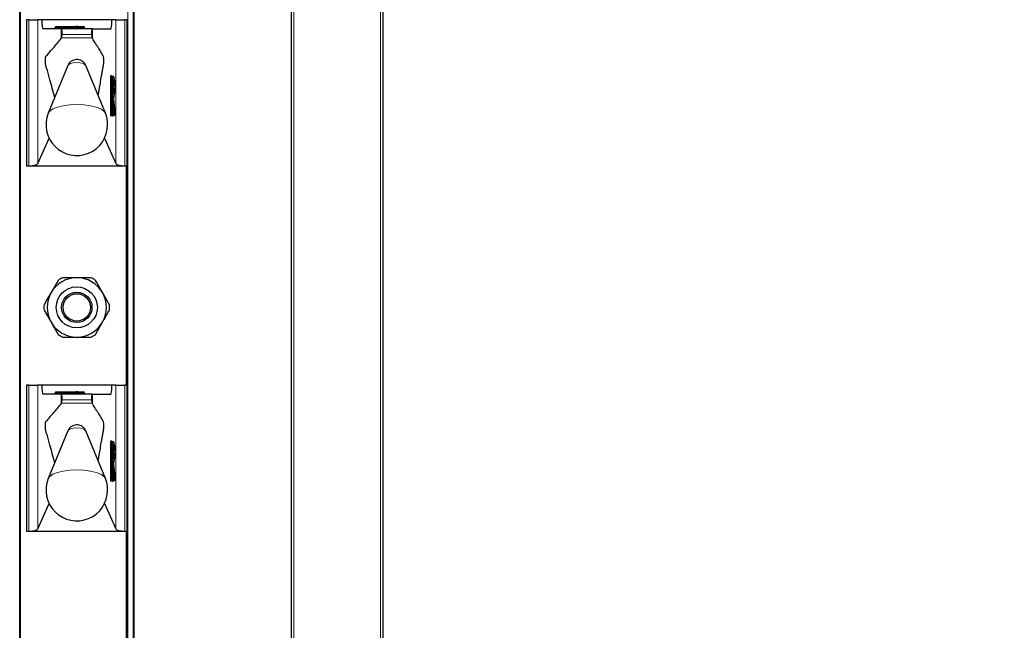
# Model space of a CAD drawing. Units: millimetres. Extents: x 0 to 210, y 0 to 297.
# Drawn here: x 82 to 92, y 223 to 230 of the extents above; entities that cross this region are included whole.
import ezdxf

# ---------------------------------------------------------------- set-up
doc = ezdxf.new("R2010")
doc.units = ezdxf.units.MM
doc.styles.add('SLDTEXTSTYLE0', font='TXT', dxfattribs={"width": 0.75})
doc.dimstyles.new('SLDDIMSTYLE3', dxfattribs={"dimtxt": 3.5, "dimasz": 3.302, "dimexe": 0, "dimexo": 0.0625, "dimgap": 0.875, "dimtad": 1, "dimlfac": 20, "dimrnd": 1e-09, "dimzin": 12, "dimdsep": 46, "dimtxsty": 'SLDTEXTSTYLE0', "dimsah": 1, "dimcen": 0.09, "dimadec": 0, "dimazin": 3, "dimtol": 1, "dimtp": 3, "dimtm": 3, "dimtfac": 1, "dimtofl": 0, "dimtmove": 0, "dimatfit": 3, "dimfxl": 0, "dimfrac": 2, "dimtolj": 1, "dimarcsym": 0})

# ---------------------------------------------------------------- blocks, each defined once
blk = doc.blocks.new('_D_3')
at = {"color": 7, "linetype": 'Continuous', "lineweight": 0}
for p, q in [((86.656, 267.165), (103.231, 267.165)), ((102.231, 174.365), (102.231, 267.165)), ((82.756, 174.365), (103.231, 174.365))]:
    blk.add_line(p, q, dxfattribs=at)
at = {"color": 7, "linetype": 'Continuous', "lineweight": 18}
for points in [[(102.231, 267.165), (101.731, 263.863), (102.731, 263.863)], [(102.231, 174.365), (102.731, 177.667), (101.731, 177.667)]]:
    blk.add_solid(points, dxfattribs=at)
at = {"color": 7, "linetype": 'Continuous', "lineweight": 18, "char_height": 3.5, "attachment_point": 1, "rotation": 90, "style": 'SLDTEXTSTYLE0'}
for s, insert in [('±3', (97.72, 224.029)), ('1856', (97.72, 212.372))]:
    blk.add_mtext(s, dxfattribs=dict(at, insert=insert))

msp = doc.modelspace()

# ---------------------------------------------------------------- linework, layer by layer
at = {"color": 7, "linetype": 'Continuous', "lineweight": 25}
for p, q in [((84.65639, 183.01473), (84.65639, 266.91473)), ((85.65639, 266.91473), (85.65639, 182.90239)), ((81.68139, 184.41473), (81.68139, 263.88973)), ((82.93139, 263.88973), (82.93139, 184.41473)), ((81.75639, 229.58973), (81.75639, 227.98973)), ((81.78015, 229.58973), (81.75639, 229.58973)), ((81.78015, 229.58973), (81.87944, 229.58973)), ((81.92274, 229.58973), (81.87944, 229.58973)), ((82.69005, 229.58973), (81.92274, 229.58973)), ((82.0788, 229.51473), (82.29639, 229.51473)), ((82.31639, 229.51473), (82.29639, 229.51473)), ((82.31639, 229.51473), (82.37966, 229.51473)), ((82.73335, 229.58973), (82.69005, 229.58973)), ((82.73335, 229.58973), (82.83264, 229.58973)), ((82.85639, 229.58973), (82.83264, 229.58973)), ((82.85639, 227.98973), (82.85639, 229.58973)), ((82.1342, 229.48973), (81.93471, 229.48973)), ((82.0688, 229.49973), (82.0688, 229.50473)), ((82.1342, 229.48973), (82.13854, 229.48973)), ((82.47441, 229.48973), (82.13854, 229.48973)), ((82.30639, 229.49973), (82.30639, 229.50473)), ((82.38966, 229.49973), (82.38966, 229.50473)), ((82.47441, 229.48973), (82.47859, 229.48973)), ((82.47859, 229.48973), (82.67808, 229.48973)), ((82.1342, 229.38421), (82.13961, 229.39045)), ((82.47319, 229.39072), (82.47859, 229.38297)), ((82.2078, 229.08877), (81.99414, 228.5678)), ((82.61865, 228.5678), (82.40499, 229.08877)), ((82.6882, 228.96973), (82.69316, 228.96973)), ((82.69316, 228.96973), (82.70386, 228.96973)), ((82.70673, 228.78092), (82.70673, 228.92854)), ((82.70673, 228.6684), (82.70666, 228.6684)), ((82.70673, 228.55473), (82.70673, 228.6684)), ((82.72898, 228.55578), (82.71192, 228.71751)), ((82.69316, 228.54473), (82.6882, 228.54473)), ((82.69673, 228.54473), (82.69316, 228.54473)), ((82.71427, 228.54473), (82.7093, 228.54473)), ((82.71903, 228.54473), (82.71427, 228.54473)), ((81.87944, 228.01354), (82.00286, 228.29218)), ((82.60993, 228.29218), (82.73335, 228.01354)), ((81.75639, 227.98973), (81.78015, 227.98973)), ((81.78015, 227.98973), (82.83264, 227.98973)), ((82.83264, 227.98973), (82.85639, 227.98973)), ((82.85639, 225.58973), (82.85639, 227.98973)), ((82.10177, 226.73532), (82.02494, 226.60223)), ((82.66469, 226.46915), (82.58785, 226.60223)), ((81.9481, 226.41032), (82.02494, 226.27723)), ((82.51102, 226.14415), (82.58785, 226.27723)), ((81.75639, 225.58973), (81.75639, 223.98973)), ((81.78015, 225.58973), (81.75639, 225.58973)), ((81.78015, 225.58973), (81.87944, 225.58973)), ((81.92274, 225.58973), (81.87944, 225.58973)), ((82.69005, 225.58973), (81.92274, 225.58973)), ((82.73335, 225.58973), (82.69005, 225.58973)), ((82.73335, 225.58973), (82.83264, 225.58973)), ((82.85639, 225.58973), (82.83264, 225.58973)), ((82.85639, 223.98973), (82.85639, 225.58973)), ((82.1342, 225.48973), (81.93471, 225.48973)), ((82.0688, 225.49973), (82.0688, 225.50473)), ((82.0788, 225.51473), (82.29639, 225.51473)), ((82.1342, 225.48973), (82.13854, 225.48973)), ((82.47441, 225.48973), (82.13854, 225.48973)), ((82.31639, 225.51473), (82.29639, 225.51473)), ((82.30639, 225.49973), (82.30639, 225.50473)), ((82.31639, 225.51473), (82.37966, 225.51473)), ((82.38966, 225.49973), (82.38966, 225.50473)), ((82.47441, 225.48973), (82.47859, 225.48973)), ((82.47859, 225.48973), (82.67808, 225.48973)), ((82.1342, 225.38421), (82.13961, 225.39045)), ((82.47319, 225.39072), (82.47859, 225.38297)), ((82.2078, 225.08877), (81.99414, 224.5678)), ((82.61865, 224.5678), (82.40499, 225.08877)), ((82.6882, 224.96973), (82.69316, 224.96973)), ((82.69316, 224.96973), (82.70386, 224.96973)), ((82.70673, 224.78092), (82.70673, 224.92854)), ((82.70673, 224.6684), (82.70666, 224.6684)), ((82.70673, 224.55473), (82.70673, 224.6684)), ((82.72898, 224.55578), (82.71192, 224.71751)), ((82.69316, 224.54473), (82.6882, 224.54473)), ((82.69673, 224.54473), (82.69316, 224.54473)), ((82.71427, 224.54473), (82.7093, 224.54473)), ((82.71903, 224.54473), (82.71427, 224.54473)), ((81.87944, 224.01354), (82.00286, 224.29218)), ((82.60993, 224.29218), (82.73335, 224.01354)), ((81.75639, 223.98973), (81.78015, 223.98973)), ((81.78015, 223.98973), (82.83264, 223.98973)), ((82.83264, 223.98973), (82.85639, 223.98973)), ((82.85639, 221.58973), (82.85639, 223.98973))]:
    msp.add_line(p, q, dxfattribs=at)
at = {"color": 8, "linetype": 'Continuous', "lineweight": 18}
for p, q in [((84.68139, 266.91473), (84.68139, 183.01473)), ((85.63139, 182.90601), (85.63139, 266.91473)), ((81.69139, 263.88973), (81.69139, 184.41473)), ((82.86639, 263.88973), (82.86639, 184.41473)), ((82.92139, 184.41473), (82.92139, 263.88973)), ((81.78015, 227.98973), (81.78015, 229.58973)), ((81.87944, 229.58973), (81.87944, 228.01354)), ((82.0788, 229.51473), (82.0788, 229.50473)), ((82.29639, 229.51473), (82.29639, 229.50473)), ((82.73335, 228.01354), (82.73335, 229.58973)), ((82.83264, 229.58973), (82.83264, 227.98973)), ((82.0788, 229.50473), (82.0688, 229.50473)), ((82.0788, 229.49973), (82.0688, 229.49973)), ((82.0788, 229.50473), (82.0788, 229.49973)), ((82.29639, 229.50473), (82.0788, 229.50473)), ((82.0788, 229.49973), (82.0788, 229.48973)), ((82.0788, 229.49973), (82.29639, 229.49973)), ((82.1342, 229.38421), (82.1342, 229.48973)), ((82.46829, 229.42632), (82.1449, 229.42632)), ((82.30639, 229.50473), (82.29639, 229.50473)), ((82.29639, 229.49973), (82.29639, 229.50473)), ((82.30639, 229.49973), (82.29639, 229.49973)), ((82.29639, 229.49973), (82.29639, 229.48973)), ((82.32362, 229.50473), (82.30639, 229.50473)), ((82.32362, 229.49973), (82.30639, 229.49973)), ((82.32362, 229.50473), (82.32362, 229.49973)), ((82.38689, 229.50473), (82.32362, 229.50473)), ((82.32362, 229.49973), (82.38689, 229.49973)), ((82.38689, 229.49973), (82.38689, 229.50473)), ((82.38966, 229.50473), (82.38689, 229.50473)), ((82.38966, 229.49973), (82.38689, 229.49973)), ((82.47859, 229.38297), (82.47859, 229.48973)), ((82.13961, 229.39045), (82.47319, 229.39072)), ((82.67827, 228.97973), (82.68896, 228.97973)), ((82.67589, 228.55473), (82.67589, 228.95973)), ((82.67589, 228.95973), (82.68701, 228.95973)), ((82.68701, 228.95973), (82.68701, 228.55473)), ((82.69197, 228.95973), (82.68701, 228.95973)), ((82.69197, 228.95973), (82.70309, 228.95973)), ((82.69197, 228.55473), (82.69197, 228.95973)), ((82.70309, 228.95973), (82.70309, 228.55473)), ((82.71378, 228.95973), (82.70309, 228.95973)), ((82.70666, 228.92973), (82.71378, 228.92973)), ((82.70666, 228.77973), (82.70666, 228.92973)), ((82.71378, 228.77973), (82.70666, 228.77973)), ((82.70666, 228.55473), (82.70666, 228.6684)), ((82.71081, 228.68168), (82.7242, 228.55473)), ((82.71191, 228.71646), (82.71192, 228.71756)), ((82.72896, 228.55473), (82.71191, 228.71646)), ((82.67589, 228.55473), (82.68701, 228.55473)), ((82.68701, 228.55473), (82.69197, 228.55473)), ((82.69197, 228.55473), (82.70309, 228.55473)), ((82.6976, 228.54145), (82.69725, 228.54475)), ((82.70309, 228.55473), (82.70666, 228.55473)), ((82.70673, 228.55473), (82.70666, 228.55473)), ((82.71338, 228.54809), (82.70673, 228.61118)), ((82.70673, 228.5641), (82.70841, 228.54809)), ((82.70841, 228.54809), (82.71338, 228.54809)), ((82.7242, 228.55473), (82.72896, 228.55473)), ((82.72896, 228.55473), (82.72898, 228.55578)), ((82.68183, 228.53473), (82.67827, 228.53473)), ((82.70414, 228.53473), (82.69937, 228.53473)), ((82.84639, 225.58973), (82.84639, 227.98973)), ((81.78015, 223.98973), (81.78015, 225.58973)), ((81.87944, 225.58973), (81.87944, 224.01354)), ((82.73335, 224.01354), (82.73335, 225.58973)), ((82.83264, 225.58973), (82.83264, 223.98973)), ((82.0788, 225.50473), (82.0688, 225.50473)), ((82.0788, 225.49973), (82.0688, 225.49973)), ((82.0788, 225.51473), (82.0788, 225.50473)), ((82.29639, 225.50473), (82.0788, 225.50473)), ((82.0788, 225.50473), (82.0788, 225.49973)), ((82.0788, 225.49973), (82.29639, 225.49973)), ((82.0788, 225.49973), (82.0788, 225.48973)), ((82.1342, 225.38421), (82.1342, 225.48973)), ((82.46829, 225.42632), (82.1449, 225.42632)), ((82.29639, 225.51473), (82.29639, 225.50473)), ((82.29639, 225.49973), (82.29639, 225.50473)), ((82.30639, 225.50473), (82.29639, 225.50473)), ((82.30639, 225.49973), (82.29639, 225.49973)), ((82.29639, 225.49973), (82.29639, 225.48973)), ((82.32362, 225.50473), (82.30639, 225.50473)), ((82.32362, 225.49973), (82.30639, 225.49973)), ((82.32362, 225.50473), (82.32362, 225.49973)), ((82.38689, 225.50473), (82.32362, 225.50473)), ((82.32362, 225.49973), (82.38689, 225.49973)), ((82.38689, 225.49973), (82.38689, 225.50473)), ((82.38966, 225.50473), (82.38689, 225.50473)), ((82.38966, 225.49973), (82.38689, 225.49973)), ((82.47859, 225.38297), (82.47859, 225.48973)), ((82.13961, 225.39045), (82.47319, 225.39072)), ((82.67589, 224.55473), (82.67589, 224.95973)), ((82.67589, 224.95973), (82.68701, 224.95973)), ((82.67827, 224.97973), (82.68896, 224.97973)), ((82.68701, 224.95973), (82.68701, 224.55473)), ((82.69197, 224.95973), (82.68701, 224.95973)), ((82.69197, 224.95973), (82.70309, 224.95973)), ((82.69197, 224.55473), (82.69197, 224.95973)), ((82.70309, 224.95973), (82.70309, 224.55473)), ((82.71378, 224.95973), (82.70309, 224.95973)), ((82.70666, 224.92973), (82.71378, 224.92973)), ((82.70666, 224.77973), (82.70666, 224.92973)), ((82.71378, 224.77973), (82.70666, 224.77973)), ((82.70666, 224.55473), (82.70666, 224.6684)), ((82.71081, 224.68168), (82.7242, 224.55473)), ((82.71191, 224.71646), (82.71192, 224.71756)), ((82.72896, 224.55473), (82.71191, 224.71646)), ((82.67589, 224.55473), (82.68701, 224.55473)), ((82.68701, 224.55473), (82.69197, 224.55473)), ((82.69197, 224.55473), (82.70309, 224.55473)), ((82.70309, 224.55473), (82.70666, 224.55473)), ((82.70673, 224.55473), (82.70666, 224.55473)), ((82.71338, 224.54809), (82.70673, 224.61118)), ((82.70673, 224.5641), (82.70841, 224.54809)), ((82.7242, 224.55473), (82.72896, 224.55473)), ((82.72896, 224.55473), (82.72898, 224.55578)), ((82.68183, 224.53473), (82.67827, 224.53473)), ((82.6976, 224.54145), (82.69725, 224.54475)), ((82.70414, 224.53473), (82.69937, 224.53473)), ((82.70841, 224.54809), (82.71338, 224.54809)), ((82.84639, 221.58973), (82.84639, 223.98973))]:
    msp.add_line(p, q, dxfattribs=at)
at = {"color": 8, "linetype": 'Continuous', "lineweight": 18, "flags": 128}
for points in [[(82.68896, 228.97973), (82.69466, 228.97018), (82.69475, 228.96983)], [(82.61865, 228.5678), (82.60329, 228.58913), (82.56859, 228.61272), (82.51817, 228.63272), (82.45505, 228.64792), (82.38302, 228.65743), (82.30639, 228.66066), (82.22977, 228.65743), (82.15774, 228.64792), (82.09462, 228.63272), (82.0442, 228.61272), (82.00949, 228.58913), (81.99414, 228.5678)], [(82.70666, 228.6684), (82.70676, 228.67435), (82.70708, 228.67976), (82.70757, 228.68414), (82.70819, 228.6871), (82.70889, 228.68836), (82.7096, 228.68782), (82.71026, 228.68553), (82.71081, 228.68168)], [(82.68896, 224.97973), (82.69466, 224.97018), (82.69478, 224.96973)], [(82.61865, 224.5678), (82.60329, 224.58913), (82.56859, 224.61272), (82.51817, 224.63272), (82.45505, 224.64792), (82.38302, 224.65743), (82.30639, 224.66066), (82.22977, 224.65743), (82.15774, 224.64792), (82.09462, 224.63272), (82.0442, 224.61272), (82.00949, 224.58913), (81.99414, 224.5678)], [(82.70666, 224.6684), (82.70676, 224.67435), (82.70708, 224.67976), (82.70757, 224.68414), (82.70819, 224.6871), (82.70889, 224.68836), (82.7096, 224.68782), (82.71026, 224.68553), (82.71081, 224.68168)]]:
    msp.add_lwpolyline(points, dxfattribs=at)
at = {"color": 7, "linetype": 'Continuous', "lineweight": 25}
for radius in [0.22476, 0.16617, 0.15]:
    msp.add_circle((82.30639, 226.43973), radius, dxfattribs=at)
for centre, radius, start, end in [((82.0788, 229.50473), 0.01, 90, 180), ((82.31639, 229.50473), 0.01, 90, 180), ((82.37966, 229.50473), 0.01, 0, 90), ((82.0588, 229.49973), 0.01, 270, 0), ((82.29639, 229.49973), 0.01, 270, 0), ((82.39966, 229.49973), 0.01, 180, 270), ((82.38657, 228.85473), 0.32579, 349.326383, 10.673617), ((82.30639, 228.43973), 0.3375, 157.699927, 0), ((82.30639, 228.43973), 0.3375, 0, 22.300073), ((82.69673, 228.55473), 0.01, 270, 0), ((82.71903, 228.55473), 0.01, 270, 0), ((82.71903, 228.55473), 0.01, 0, 6.020256), ((82.30639, 226.43973), 0.325, 90, 150), ((82.30639, 226.43973), 0.3595, 115.306591, 124.693409), ((82.30639, 226.43973), 0.325, 30, 90), ((82.30639, 226.43973), 0.3595, 55.306591, 64.693409), ((82.30639, 226.43973), 0.325, 150, 210), ((82.30639, 226.43973), 0.325, 330, 30), ((82.30639, 226.43973), 0.3595, 175.306591, 184.693409), ((82.30639, 226.43973), 0.3595, 355.306591, 4.693409), ((82.30639, 226.43973), 0.325, 210, 270), ((82.30639, 226.43973), 0.325, 270, 330), ((82.30639, 226.43973), 0.3595, 235.306591, 244.693409), ((82.30639, 226.43973), 0.3595, 295.306591, 304.693409), ((82.0588, 225.49973), 0.01, 270, 0), ((82.0788, 225.50473), 0.01, 90, 180), ((82.29639, 225.49973), 0.01, 270, 0), ((82.31639, 225.50473), 0.01, 90, 180), ((82.37966, 225.50473), 0.01, 0, 90), ((82.39966, 225.49973), 0.01, 180, 270), ((82.38657, 224.85473), 0.32579, 349.326383, 10.673617), ((82.30639, 224.43973), 0.3375, 157.699927, 0), ((82.30639, 224.43973), 0.3375, 0, 22.300073), ((82.69673, 224.55473), 0.01, 270, 0), ((82.71903, 224.55473), 0.01, 270, 0), ((82.71903, 224.55473), 0.01, 0, 6.020256)]:
    msp.add_arc(centre, radius, start, end, dxfattribs=at)
at = {"color": 8, "linetype": 'Continuous', "lineweight": 18}
for centre, radius, start, end in [((82.31474, 229.50592), 0.00896, 352.348045, 79.387583), ((82.37801, 229.50592), 0.00896, 352.348045, 79.387583), ((82.3325, 229.49854), 0.00896, 172.348045, 259.387583), ((82.39577, 229.49854), 0.00896, 172.348045, 259.387583), ((82.28654, 229.00444), 0.11537, 80.088173, 133.035981), ((82.32625, 229.00444), 0.11537, 46.964019, 99.911827), ((82.71976, 228.96466), 0.04414, 160.036754, 186.411808), ((82.68823, 228.9797), 0.00996, 179.79708, 269.795633), ((82.70894, 228.9622), 0.02207, 160.036754, 186.411808), ((82.69893, 228.9797), 0.00996, 179.79708, 269.795633), ((82.71391, 228.9622), 0.02207, 160.036754, 186.411808), ((82.69313, 228.95977), 0.00996, 359.79708, 89.795633), ((82.70382, 228.95977), 0.00996, 359.79708, 89.795633), ((82.70379, 228.92971), 0.00999, 287.081109, 0.11667), ((82.36504, 228.85487), 0.36417, 343.219415, 16.734705), ((82.46338, 228.85473), 0.2614, 343.326422, 16.673578), ((82.7038, 228.77976), 0.00998, 359.83961, 72.962612), ((82.70363, 228.68339), 0.00738, 297.329408, 346.59644), ((82.78886, 228.729), 0.07797, 164.576377, 189.254569), ((82.70364, 228.74974), 0.01006, 329.301845, 359.96401), ((82.71976, 228.5498), 0.04414, 173.588192, 199.963246), ((82.68823, 228.53477), 0.00996, 90.204367, 180.20292), ((82.6918, 228.53477), 0.00996, 90.204367, 180.20292), ((82.6765, 228.53889), 0.00676, 322.061662, 358.734869), ((82.70894, 228.55227), 0.02207, 173.588192, 199.963246), ((82.71391, 228.55227), 0.02207, 173.588192, 199.963246), ((82.69313, 228.5547), 0.00996, 270.204367, 0.20292), ((82.69669, 228.5547), 0.00996, 270.204367, 0.20292), ((82.70815, 228.54065), 0.01059, 175.634589, 213.977965), ((82.7039, 228.54024), 0.00642, 128.796347, 169.092256), ((82.70934, 228.53477), 0.00996, 90.204367, 180.20292), ((82.70839, 228.53326), 0.01483, 89.907684, 110.098255), ((82.7141, 228.53477), 0.00996, 90.204367, 180.20292), ((82.69803, 228.53919), 0.00756, 323.851782, 357.666449), ((82.71369, 228.54769), 0.00529, 175.634589, 213.977965), ((82.71866, 228.54769), 0.00529, 175.634589, 213.977965), ((82.71458, 228.55827), 0.01025, 263.271011, 339.800167), ((82.71423, 228.5547), 0.00996, 270.204367, 0.20292), ((82.719, 228.5547), 0.00996, 270.204367, 0.20292), ((82.31474, 225.50592), 0.00896, 352.348045, 79.387583), ((82.3325, 225.49854), 0.00896, 172.348045, 259.387583), ((82.37801, 225.50592), 0.00896, 352.348045, 79.387583), ((82.39577, 225.49854), 0.00896, 172.348045, 259.387583), ((82.28654, 225.00444), 0.11537, 80.088173, 133.035981), ((82.32625, 225.00444), 0.11537, 46.964019, 99.911827), ((82.71976, 224.96466), 0.04414, 160.036754, 186.411808), ((82.68823, 224.9797), 0.00996, 179.79708, 269.795633), ((82.70894, 224.9622), 0.02207, 160.036754, 186.411808), ((82.69893, 224.9797), 0.00996, 179.79708, 269.795633), ((82.71391, 224.9622), 0.02207, 160.036754, 186.411808), ((82.69313, 224.95977), 0.00996, 359.79708, 89.795633), ((82.70382, 224.95977), 0.00996, 359.79708, 89.795633), ((82.70379, 224.92971), 0.00999, 287.081109, 0.11667), ((82.36504, 224.85487), 0.36417, 343.219415, 16.734705), ((82.46338, 224.85473), 0.2614, 343.326422, 16.673578), ((82.7038, 224.77976), 0.00998, 359.83961, 72.962612), ((82.70363, 224.68339), 0.00738, 297.329408, 346.59644), ((82.78886, 224.729), 0.07797, 164.576377, 189.254569), ((82.70364, 224.74974), 0.01006, 329.301845, 359.96401), ((82.71976, 224.5498), 0.04414, 173.588192, 199.963246), ((82.70894, 224.55227), 0.02207, 173.588192, 199.963246), ((82.71391, 224.55227), 0.02207, 173.588192, 199.963246), ((82.69313, 224.5547), 0.00996, 270.204367, 0.20292), ((82.69669, 224.5547), 0.00996, 270.204367, 0.20292), ((82.71458, 224.55827), 0.01025, 263.271011, 339.800167), ((82.71423, 224.5547), 0.00996, 270.204367, 0.20292), ((82.719, 224.5547), 0.00996, 270.204367, 0.20292), ((82.68823, 224.53477), 0.00996, 90.204367, 180.20292), ((82.6918, 224.53477), 0.00996, 90.204367, 180.20292), ((82.6765, 224.53889), 0.00676, 322.061662, 358.734869), ((82.70815, 224.54065), 0.01059, 175.634589, 213.977965), ((82.7039, 224.54024), 0.00642, 128.796346, 169.092256), ((82.70934, 224.53477), 0.00996, 90.204367, 180.20292), ((82.70839, 224.53326), 0.01483, 89.907684, 110.098255), ((82.7141, 224.53477), 0.00996, 90.204367, 180.20292), ((82.69803, 224.53919), 0.00756, 323.851782, 357.666449), ((82.71369, 224.54769), 0.00529, 175.634589, 213.977965), ((82.71866, 224.54769), 0.00529, 175.634589, 213.977965)]:
    msp.add_arc(centre, radius, start, end, dxfattribs=at)
at = {"color": 7, "linetype": 'Continuous', "lineweight": 25}
for centre, major_axis, ratio, start_param, end_param in [((81.93471, 229.58973), (0, 0.1), 0.11966059, 1.57079633, 3.14159265), ((82.67808, 229.58973), (0, 0.1), 0.11966059, 3.14159265, 4.71238898), ((82.13854, 229.43973), (0, 0.05), 0.13206432, 4.44076535, 6.28318531), ((82.47441, 229.43973), (0, 0.05), 0.12715117, 0, 1.84241995), ((81.78015, 228.01675), (0.1, 0), 0.27015834, 4.71238898, 6.16409099), ((82.83264, 228.01675), (0.1, 0), 0.27015834, 3.26068697, 4.71238898), ((81.93471, 225.58973), (0, 0.1), 0.11966059, 1.57079633, 3.14159265), ((82.67808, 225.58973), (0, 0.1), 0.11966059, 3.14159265, 4.71238898), ((82.13854, 225.43973), (0, 0.05), 0.13206432, 4.44076535, 6.28318531), ((82.47441, 225.43973), (0, 0.05), 0.12715117, 0, 1.84241995), ((81.78015, 224.01675), (0.1, 0), 0.27015834, 4.71238898, 6.16409099), ((82.83264, 224.01675), (0.1, 0), 0.27015834, 3.26068697, 4.71238898)]:
    msp.add_ellipse(centre, major_axis=major_axis, ratio=ratio, start_param=start_param, end_param=end_param, dxfattribs=at)
for points, knots in [([(82.13961, 229.39045), (82.14033, 229.3919), (82.14178, 229.3948), (82.14354, 229.40578), (82.14451, 229.41714), (82.14482, 229.42441), (82.1449, 229.42632)], [0, 0, 0, 0, 0.29857053, 0.59718897, 0.89430993, 1, 1, 1, 1]), ([(82.46829, 229.42632), (82.46854, 229.42107), (82.46906, 229.41057), (82.47062, 229.39856), (82.47209, 229.39267), (82.47299, 229.39108), (82.47319, 229.39072)], [0, 0, 0, 0, 0.30267687, 0.60528341, 0.90954818, 1, 1, 1, 1]), ([(82.06429, 228.73885), (82.04698, 228.80457), (82.02441, 228.89022), (81.99628, 228.98855), (81.98308, 229.03888), (81.97219, 229.06854), (81.96603, 229.08853), (81.96312, 229.11393), (81.96237, 229.12909), (81.96226, 229.14522), (81.96281, 229.16055), (81.96392, 229.17374), (81.96554, 229.18417), (81.96976, 229.1943), (81.98526, 229.20292), (82.01154, 229.23941), (82.06422, 229.29624), (82.10506, 229.34758), (82.1342, 229.38421)], [0, 0, 0, 0, 0.196000365, 0.255420138, 0.314839905, 0.344899881, 0.374411422, 0.380975616, 0.387545676, 0.394122633, 0.400404038, 0.406815997, 0.413684031, 0.421018456, 0.451578103, 0.573719576, 0.695861079, 1, 1, 1, 1]), ([(82.53955, 228.76066), (82.5477, 228.80485), (82.56069, 228.87528), (82.57586, 228.96182), (82.58539, 229.01615), (82.59238, 229.05876), (82.5979, 229.08625), (82.60097, 229.11073), (82.60174, 229.12634), (82.60195, 229.14355), (82.60145, 229.1608), (82.60031, 229.17602), (82.59699, 229.19522), (82.58848, 229.19984), (82.57162, 229.23666), (82.53393, 229.29432), (82.50136, 229.3465), (82.47859, 229.38297)], [0, 0, 0, 0, 0.14073066, 0.22429146, 0.26607144, 0.30785142, 0.34963141, 0.35902634, 0.36838743, 0.37810611, 0.38844516, 0.3984381, 0.40844216, 0.44557303, 0.51811148, 0.66318911, 1, 1, 1, 1]), ([(82.4041, 229.08874), (82.40071, 229.09629), (82.39363, 229.11206), (82.37522, 229.13008), (82.35406, 229.14321), (82.33031, 229.15112), (82.30209, 229.15387), (82.26989, 229.14875), (82.23838, 229.13179), (82.21667, 229.1103), (82.21109, 229.09361), (82.20951, 229.08888)], [0, 0, 0, 0, 0.09953382, 0.20799495, 0.30577485, 0.39997074, 0.50918374, 0.64683759, 0.78790907, 0.93997074, 1, 1, 1, 1]), ([(82.70673, 228.6684), (82.70675, 228.67051), (82.7068, 228.67481), (82.70717, 228.67998), (82.70754, 228.68291), (82.70779, 228.68408), (82.70779, 228.68405), (82.70778, 228.68405)], [0, 0, 0, 0, 0.28768442, 0.58707732, 0.80527305, 0.94457365, 1, 1, 1, 1]), ([(82.71192, 228.71751), (82.71179, 228.71905), (82.71151, 228.7222), (82.71134, 228.72846), (82.71142, 228.735), (82.71174, 228.74053), (82.71213, 228.7439), (82.71242, 228.74532), (82.71247, 228.74553), (82.71242, 228.74525), (82.71219, 228.74483), (82.71213, 228.74471)], [0, 0, 0, 0, 0.15472001, 0.3164872, 0.48825193, 0.6605564, 0.79275858, 0.88031288, 0.93750646, 0.98284496, 1, 1, 1, 1]), ([(82.68318, 228.5396), (82.68314, 228.53941), (82.68306, 228.53896), (82.68304, 228.53896), (82.68322, 228.53948), (82.68386, 228.54071), (82.68542, 228.54256), (82.68819, 228.54434), (82.69053, 228.5446), (82.69176, 228.54473)], [0, 0, 0, 0, 0.08901094, 0.20968008, 0.30893272, 0.41394588, 0.5803965, 0.77978545, 1, 1, 1, 1]), ([(82.70538, 228.53907), (82.70538, 228.53905), (82.70536, 228.53897), (82.70548, 228.53936), (82.706, 228.54042), (82.70738, 228.54224), (82.70992, 228.54402), (82.71241, 228.54469), (82.71383, 228.54473), (82.71407, 228.54473)], [0, 0, 0, 0, 0.03526217, 0.15583188, 0.27647999, 0.46269593, 0.69476718, 0.94833404, 1, 1, 1, 1]), ([(82.30639, 226.76473), (82.28236, 226.76473), (82.23053, 226.76473), (82.17989, 226.76473), (82.15272, 226.76473)], [0, 0, 0, 0, 0.463653359, 1, 1, 1, 1]), ([(82.46007, 226.76473), (82.4472, 226.76473), (82.39681, 226.76473), (82.34498, 226.76473), (82.30639, 226.76473)], [0, 0, 0, 0, 0.25536189, 1, 1, 1, 1]), ([(82.58785, 226.60223), (82.58114, 226.61385), (82.55525, 226.6587), (82.52984, 226.70271), (82.51102, 226.73532)], [0, 0, 0, 0, 0.25913695, 1, 1, 1, 1]), ([(82.02494, 226.60223), (82.01823, 226.59061), (81.99234, 226.54577), (81.96692, 226.50175), (81.9481, 226.46915)], [0, 0, 0, 0, 0.25913695, 1, 1, 1, 1]), ([(82.58785, 226.27723), (82.59456, 226.28885), (82.62045, 226.3337), (82.64586, 226.37771), (82.66469, 226.41032)], [0, 0, 0, 0, 0.25913695, 1, 1, 1, 1]), ([(82.02494, 226.27723), (82.03164, 226.26561), (82.05754, 226.22077), (82.08295, 226.17675), (82.10177, 226.14415)], [0, 0, 0, 0, 0.25913695, 1, 1, 1, 1]), ([(82.15272, 226.11473), (82.17989, 226.11473), (82.23053, 226.11473), (82.28236, 226.11473), (82.30639, 226.11473)], [0, 0, 0, 0, 0.536346641, 1, 1, 1, 1]), ([(82.30639, 226.11473), (82.34498, 226.11473), (82.39681, 226.11473), (82.4472, 226.11473), (82.46007, 226.11473)], [0, 0, 0, 0, 0.74463811, 1, 1, 1, 1]), ([(82.13961, 225.39045), (82.14033, 225.3919), (82.14178, 225.3948), (82.14354, 225.40578), (82.14451, 225.41714), (82.14482, 225.42441), (82.1449, 225.42632)], [0, 0, 0, 0, 0.29857053, 0.59718897, 0.89430993, 1, 1, 1, 1]), ([(82.46829, 225.42632), (82.46854, 225.42107), (82.46906, 225.41057), (82.47062, 225.39856), (82.47209, 225.39267), (82.47299, 225.39108), (82.47319, 225.39072)], [0, 0, 0, 0, 0.30267687, 0.60528341, 0.90954818, 1, 1, 1, 1]), ([(82.06429, 224.73885), (82.04698, 224.80457), (82.02441, 224.89022), (81.99628, 224.98855), (81.98308, 225.03888), (81.97219, 225.06854), (81.96603, 225.08853), (81.96312, 225.11393), (81.96237, 225.12909), (81.96226, 225.14522), (81.96281, 225.16055), (81.96392, 225.17374), (81.96554, 225.18417), (81.96976, 225.1943), (81.98526, 225.20292), (82.01154, 225.23941), (82.06422, 225.29624), (82.10506, 225.34758), (82.1342, 225.38421)], [0, 0, 0, 0, 0.196000365, 0.255420138, 0.314839905, 0.344899881, 0.374411422, 0.380975616, 0.387545676, 0.394122633, 0.400404038, 0.406815997, 0.413684031, 0.421018456, 0.451578103, 0.573719576, 0.695861079, 1, 1, 1, 1]), ([(82.53955, 224.76066), (82.5477, 224.80485), (82.56069, 224.87528), (82.57586, 224.96182), (82.58539, 225.01615), (82.59238, 225.05876), (82.5979, 225.08625), (82.60097, 225.11073), (82.60174, 225.12634), (82.60195, 225.14355), (82.60145, 225.1608), (82.60031, 225.17602), (82.59699, 225.19522), (82.58848, 225.19984), (82.57162, 225.23666), (82.53393, 225.29432), (82.50136, 225.3465), (82.47859, 225.38297)], [0, 0, 0, 0, 0.14073066, 0.22429146, 0.26607144, 0.30785142, 0.34963141, 0.35902634, 0.36838743, 0.37810611, 0.38844516, 0.3984381, 0.40844216, 0.44557303, 0.51811148, 0.66318911, 1, 1, 1, 1]), ([(82.4041, 225.08874), (82.40071, 225.09629), (82.39363, 225.11206), (82.37522, 225.13008), (82.35406, 225.14321), (82.33031, 225.15112), (82.30209, 225.15387), (82.26989, 225.14875), (82.23838, 225.13179), (82.21667, 225.1103), (82.21109, 225.09361), (82.20951, 225.08888)], [0, 0, 0, 0, 0.09953382, 0.20799495, 0.30577485, 0.39997074, 0.50918374, 0.64683759, 0.78790907, 0.93997074, 1, 1, 1, 1]), ([(82.70673, 224.6684), (82.70675, 224.67051), (82.7068, 224.67481), (82.70717, 224.67998), (82.70754, 224.68291), (82.70779, 224.68408), (82.70779, 224.68405), (82.70778, 224.68405)], [0, 0, 0, 0, 0.28768442, 0.58707732, 0.80527305, 0.94457365, 1, 1, 1, 1]), ([(82.71192, 224.71751), (82.71179, 224.71905), (82.71151, 224.7222), (82.71134, 224.72846), (82.71142, 224.735), (82.71174, 224.74053), (82.71213, 224.7439), (82.71242, 224.74532), (82.71247, 224.74553), (82.71242, 224.74525), (82.71219, 224.74483), (82.71213, 224.74471)], [0, 0, 0, 0, 0.15472001, 0.3164872, 0.48825193, 0.6605564, 0.79275858, 0.88031288, 0.93750646, 0.98284496, 1, 1, 1, 1]), ([(82.68318, 224.5396), (82.68314, 224.53941), (82.68306, 224.53896), (82.68304, 224.53896), (82.68322, 224.53948), (82.68386, 224.54071), (82.68542, 224.54256), (82.68819, 224.54434), (82.69053, 224.5446), (82.69176, 224.54473)], [0, 0, 0, 0, 0.08901094, 0.20968008, 0.30893272, 0.41394588, 0.5803965, 0.77978545, 1, 1, 1, 1]), ([(82.7056, 224.54024), (82.70553, 224.53983), (82.70541, 224.5391), (82.70533, 224.53892), (82.70547, 224.53934), (82.706, 224.54043), (82.70738, 224.54224), (82.70992, 224.54402), (82.71241, 224.54469), (82.71383, 224.54473), (82.71407, 224.54473)], [0, 0, 0, 0, 0.14738583, 0.2634992, 0.35554461, 0.44764987, 0.58981096, 0.76697896, 0.96055714, 1, 1, 1, 1])]:
    msp.add_open_spline(points, degree=3, knots=knots, dxfattribs=at)

# ---------------------------------------------------------------- dimensions: what is measured, and where the dimension line sits
at = {"color": 7, "linetype": 'Continuous', "lineweight": 18}
dim = msp.add_linear_dim(base=(102.23139, 267.16473), p1=(81.75639, 174.36473), p2=(85.65639, 267.16473), angle=90, dimstyle='SLDDIMSTYLE3', dxfattribs=at)
dim.commit()
dim.dimension.update_dxf_attribs({"geometry": '_D_3', "text_midpoint": (102.23139, 220.76473), "dimtype": 160})

doc.saveas('drawing.dxf')
